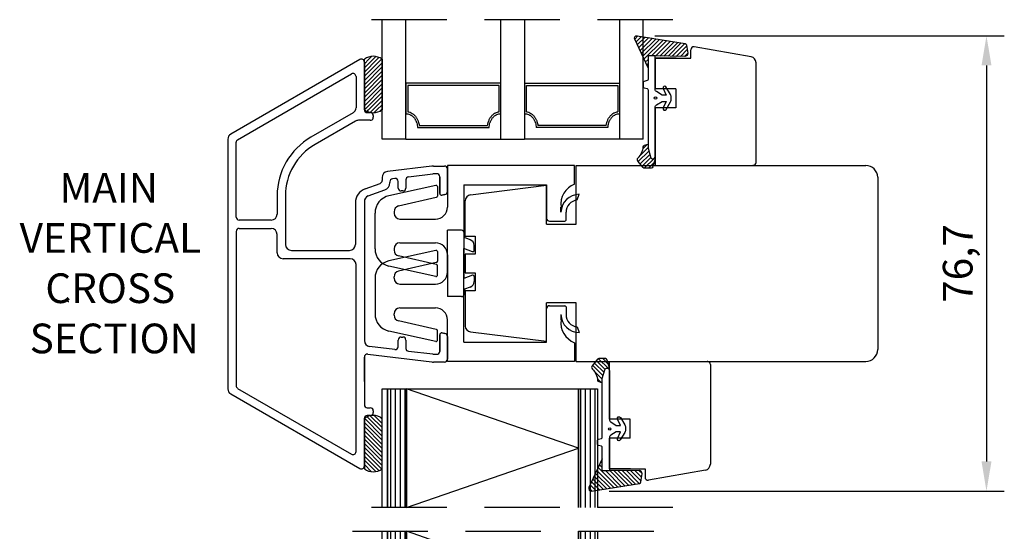
# Model space of a CAD drawing. Units: millimetres. Extents: x 0 to 983, y 0 to 685.
# Drawn here: x 266 to 431, y 275 to 361 of the extents above; entities that cross this region are included whole.
import ezdxf

# ---------------------------------------------------------------- set-up
doc = ezdxf.new("R2010")
doc.units = ezdxf.units.MM
doc.linetypes.add('DASHED', pattern=[19.05, 12.7, -6.35])
for name, color, linetype in [('1', 7, 'Continuous'), ('DIM', 7, 'Continuous'), ('HIDI', 7, 'Continuous'), ('KON', 7, 'Continuous'), ('Language English', 252, 'Continuous'), ('Line Hatch', 252, 'Continuous'), ('Line Hidden Contour', 252, 'DASHED'), ('Line Visable Contour', 7, 'Continuous'), ('RITNING', 7, 'Continuous'), ('TRAPROFILER', 7, 'Continuous'), ('YTTERG-LMEK0', 7, 'Continuous')]:
    doc.layers.add(name, color=color, linetype=linetype)
doc.styles.add('Inwido', font='GOTHIC.TTF', dxfattribs={"height": 5})
doc.dimstyles.new('InWido', dxfattribs={"dimtxt": 3, "dimasz": 5, "dimexe": 3, "dimexo": 3, "dimgap": 2, "dimtad": 1, "dimdec": 1, "dimtxsty": 'Inwido', "dimcen": 0.09, "dimclrd": 256, "dimclre": 256, "dimclrt": 256, "dimadec": 1, "dimazin": 2, "dimtfac": 1, "dimtdec": 4, "dimtofl": 0, "dimtmove": 2, "dimatfit": 3, "dimfxl": 1, "dimtfillclr": 256, "dimtolj": 1, "dimlwd": -1, "dimlwe": -1, "dimarcsym": 0})
pattern_1 = [(45, (-60.2844, -124.3084), (0.3535534, -0.3535534), [])]
pattern_2 = [(315, (-67.9844, 765.199), (0.3535534, 0.3535534), [])]

# ---------------------------------------------------------------- blocks, each defined once
blk = doc.blocks.new('*D113')
at = {"layer": 'Defpoints', "color": 0}
for p in [(369.6, 358.78), (361.9, 282.11), (428.47, 282.11)]:
    blk.add_point(p, dxfattribs=at)
at = {"layer": 'Line Visable Contour'}
for p, q in [((372.6, 358.78), (431.47, 358.78)), ((428.47, 353.78), (428.47, 287.11)), ((364.9, 282.11), (431.47, 282.11))]:
    blk.add_line(p, q, dxfattribs=at)
for points in [[(429.31, 353.78), (427.64, 353.78), (428.47, 358.78)], [(427.64, 287.11), (429.31, 287.11), (428.47, 282.11)]]:
    blk.add_solid(points, dxfattribs=at)
at = {"layer": 'Line Visable Contour', "insert": (423.62, 320.45), "char_height": 5, "attachment_point": 5, "rotation": 90, "style": 'Inwido'}
blk.add_mtext('\\A1;76,7', dxfattribs=at)

msp = doc.modelspace()

# ---------------------------------------------------------------- hatches: boundary and pattern name
at = {"layer": 'DIM'}
h = msp.add_hatch(dxfattribs=at)
h.set_pattern_fill('_U', color=0, scale=0.5, angle=45, pattern_type=0)
h.set_pattern_definition(pattern_1)
edge = h.paths.add_edge_path()
edge.add_arc((377.65, 357.17), 0.3, 5.7106, 80.8213, ccw=False)
edge.add_line((377.95, 357.2), (378.13, 355.84))
edge.add_arc((377.63, 355.79), 0.5, -91.5074, 5.7106, ccw=False)
edge.add_line((377.62, 355.29), (372.64, 355.38))
edge.add_line((372.64, 355.38), (371.44, 355.38))
edge.add_line((371.44, 355.38), (371.44, 353.36))
edge.add_line((371.44, 353.36), (369.19, 358.19))
edge.add_arc((369.54, 358.38), 0.4, 81.4604, 208.5428, ccw=False)
edge.add_line((369.6, 358.78), (377.7, 357.47))
h = msp.add_hatch(dxfattribs=at)
h.set_pattern_fill('_U', color=0, scale=0.5, angle=45, pattern_type=0)
h.set_pattern_definition(pattern_1)
edge = h.paths.add_edge_path()
edge.add_line((372.64, 338.47), (372.64, 338.07))
edge.add_line((372.64, 338.07), (372.27, 336.7))
edge.add_arc((371.98, 336.77), 0.3, 270, 344.866, ccw=False)
edge.add_line((371.98, 336.47), (370.85, 336.47))
edge.add_arc((370.85, 336.77), 0.3, 218.9589, 270, ccw=False)
edge.add_line((370.62, 336.59), (369.73, 337.68))
edge.add_arc((370.04, 337.94), 0.4, 134.5797, 218.9589, ccw=False)
edge.add_arc((367.65, 340.36), 3, 314.5797, 354.8088)
edge.add_arc((370.94, 340.06), 0.3, 107.9082, 174.8088, ccw=False)
edge.add_line((370.85, 340.34), (371.44, 340.54))
edge.add_line((371.44, 340.54), (371.44, 339.84))
edge.add_line((371.44, 339.84), (371.85, 338.37))
edge.add_arc((372.24, 338.47), 0.4, 195.7661, 360)
h = msp.add_hatch(dxfattribs=at)
h.set_pattern_fill('_U', color=0, scale=0.5, angle=315, pattern_type=0)
h.set_pattern_definition(pattern_2)
edge = h.paths.add_edge_path()
edge.add_line((364.94, 302.42), (364.94, 302.82))
edge.add_line((364.94, 302.82), (364.57, 304.19))
edge.add_arc((364.28, 304.12), 0.3, 15.134, 90)
edge.add_line((364.28, 304.42), (363.15, 304.42))
edge.add_arc((363.15, 304.12), 0.3, 90, 141.0411)
edge.add_line((362.92, 304.31), (362.03, 303.21))
edge.add_arc((362.34, 302.96), 0.4, 141.0411, 225.4203)
edge.add_arc((359.95, 300.53), 3, 5.1912, 45.4203, ccw=False)
edge.add_arc((363.24, 300.83), 0.3, 185.1912, 252.0918)
edge.add_line((363.15, 300.55), (363.74, 300.36))
edge.add_line((363.74, 300.36), (363.74, 301.06))
edge.add_line((363.74, 301.06), (364.15, 302.53))
edge.add_arc((364.54, 302.42), 0.4, 0, 164.2339, ccw=False)
h = msp.add_hatch(dxfattribs=at)
h.set_pattern_fill('_U', color=0, scale=0.5, angle=315, pattern_type=0)
h.set_pattern_definition(pattern_2)
edge = h.paths.add_edge_path()
edge.add_arc((369.95, 283.72), 0.3, 279.1787, 354.2894)
edge.add_line((370.25, 283.69), (370.43, 285.05))
edge.add_arc((369.93, 285.1), 0.5, 354.2894, 451.5074)
edge.add_line((369.92, 285.6), (364.94, 285.51))
edge.add_line((364.94, 285.51), (363.74, 285.51))
edge.add_line((363.74, 285.51), (363.74, 287.53))
edge.add_line((363.74, 287.53), (361.49, 282.7))
edge.add_arc((361.84, 282.51), 0.4, 151.4572, 278.5396)
edge.add_line((361.9, 282.11), (370, 283.42))
at = {"layer": 'Line Hatch'}
h = msp.add_hatch(dxfattribs=at)
h.set_pattern_fill('_USER', color=256, scale=0.5, angle=45, pattern_type=0)
h.set_pattern_definition([(45, (-7911.0058, 1508.39547), (0.35355339, -0.35355339), [])])
edge = h.paths.add_edge_path()
edge.add_line((323.64, 346.31), (323.64, 354.85))
edge.add_arc((325.14, 352.73), 2.59, 54.6084, 125.3916, ccw=False)
edge.add_line((326.64, 354.85), (326.64, 346.31))
edge.add_arc((325.14, 348.42), 2.59, 234.6084, 305.3916, ccw=False)
h = msp.add_hatch(dxfattribs=at)
h.set_pattern_fill('_USER', color=256, scale=0.5, angle=315, pattern_type=0)
h.set_pattern_definition([(315, (-7911.0058, -867.70486), (0.35355339, 0.35355339), [])])
edge = h.paths.add_edge_path()
edge.add_line((323.64, 294.38), (323.64, 285.85))
edge.add_arc((325.14, 287.96), 2.59, 234.6084, 305.3916)
edge.add_line((326.64, 285.85), (326.64, 294.38))
edge.add_arc((325.14, 292.27), 2.59, 54.6084, 125.3916)

# ---------------------------------------------------------------- linework, layer by layer
for p, q in [((378.64, 355.01), (378.64, 356.44)), ((376.67, 355.01), (378.64, 355.01)), ((368.97, 285.88), (370.94, 285.88)), ((370.94, 285.88), (370.94, 284.46))]:
    msp.add_line(p, q)
at = {"color": 7}
for p, q in [((372.64, 355.01), (372.64, 349.85)), ((372.64, 355.01), (376.67, 355.01)), ((372.64, 346.65), (372.64, 336.95)), ((364.94, 294.24), (364.94, 303.95)), ((364.94, 285.88), (364.94, 291.04)), ((364.94, 285.88), (368.97, 285.88))]:
    msp.add_line(p, q, dxfattribs=at)
for centre, start, end in [((379.14, 356.44), 80.0002, 180), ((371.44, 284.46), 180, 279.9998)]:
    msp.add_arc(centre, 0.5, start, end)
for p in [(389.14, 336.95), (381.44, 303.95)]:
    msp.add_point(p, dxfattribs=at)
at = {"layer": '1', "color": 7, "linetype": 'Continuous'}
for p, q in [((376.14, 349.85), (372.64, 349.85)), ((376.14, 349.85), (376.14, 346.65)), ((376.14, 346.65), (372.64, 346.65)), ((359.35, 327.06), (359.35, 336.95)), ((359.35, 336.95), (408.14, 336.95)), ((354.35, 333.55), (341.52, 331.97)), ((354.35, 327.06), (354.35, 333.55)), ((340.64, 325.03), (340.64, 330.98)), ((354.35, 327.06), (359.35, 327.06)), ((340.64, 325.03), (342.34, 325.03)), ((342.34, 325.03), (342.34, 322.03)), ((342.34, 322.03), (340.64, 322.03)), ((340.64, 322.03), (340.64, 318.86)), ((340.64, 318.86), (342.34, 318.86)), ((342.34, 318.86), (342.34, 315.86)), ((340.64, 315.86), (340.64, 309.91)), ((342.34, 315.86), (340.64, 315.86)), ((354.35, 307.34), (354.35, 313.83)), ((359.35, 313.83), (354.35, 313.83)), ((359.35, 303.95), (359.35, 313.83)), ((341.52, 308.92), (354.35, 307.34)), ((368.44, 294.24), (364.94, 294.24)), ((368.44, 291.04), (368.44, 294.24)), ((368.44, 291.04), (364.94, 291.04))]:
    msp.add_line(p, q, dxfattribs=at)
for centre, radius, start, end in [((389.14, 337.45), 0.5, 270, 0), ((408.14, 334.95), 2, 0, 90), ((341.64, 330.98), 1, 97, 180), ((273.85, 314.33), 0.3, 225, 270), ((341.64, 309.91), 1, 180, 263), ((408.14, 305.95), 2, 270, 0), ((381.44, 303.45), 0.5, 0, 90)]:
    msp.add_arc(centre, radius, start, end, dxfattribs=at)
at = {"layer": 'DIM', "color": 0}
for centre in [(372.7, 348.3), (365, 292.59)]:
    msp.add_circle(centre, 0.2, dxfattribs=at)
at = {"layer": 'HIDI', "color": 7}
for p, q in [((376.17, 355.01), (372.64, 355.01)), ((368.47, 285.88), (364.94, 285.88))]:
    msp.add_line(p, q, dxfattribs=at)
at = {"layer": 'KON'}
for p, q in [((371.44, 347.64), (371.44, 346.54)), ((363.74, 293.26), (363.74, 294.36))]:
    msp.add_line(p, q, dxfattribs=at)
for points in [[(377.7, 357.47, -0.339993), (377.95, 357.2), (378.13, 355.84, -0.451612), (377.62, 355.29), (372.64, 355.38), (371.44, 355.38), (371.44, 353.36), (369.19, 358.19, -0.619316), (369.6, 358.78)], [(372.64, 346.74, -0.277325), (372.88, 347.13), (373.8, 347.72), (374.51, 347.72), (374, 346.63, 0.963257), (374.48, 346.37), (375.24, 347.63, 0.137027), (375.32, 347.91), (375.32, 348.6, 0.137114), (375.24, 348.88), (374.46, 350.16, 0.963988), (373.99, 349.9), (374.51, 348.8), (373.8, 348.8), (372.88, 349.37, -0.277325), (372.64, 349.77), (372.64, 355.38), (371.44, 355.38), (371.44, 351.43, -0.339454), (371.29, 351.24), (370.79, 351.1, 0.339454), (370.64, 350.91), (370.64, 350.21, 0.339454), (370.79, 350.02), (371.29, 349.89, -0.339454), (371.44, 349.69), (371.44, 339.84), (371.85, 338.37, 0.87108), (372.64, 338.47)], [(372.64, 338.47), (372.64, 338.07), (372.27, 336.7, -0.338802), (371.98, 336.47), (370.85, 336.47, -0.226465), (370.62, 336.59), (369.73, 337.68, -0.385764), (369.76, 338.22, 0.177358), (370.64, 340.09, -0.300493), (370.85, 340.34), (371.44, 340.54), (371.44, 339.84), (371.85, 338.37, 0.87108)], [(364.94, 302.42), (364.94, 302.82), (364.57, 304.19, 0.338802), (364.28, 304.42), (363.15, 304.42, 0.226465), (362.92, 304.31), (362.03, 303.21, 0.385764), (362.06, 302.67, -0.177358), (362.94, 300.8, 0.300493), (363.15, 300.55), (363.74, 300.36), (363.74, 301.06), (364.15, 302.53, -0.87108)], [(364.94, 294.16, 0.277325), (365.18, 293.76), (366.1, 293.18), (366.81, 293.18), (366.3, 294.26, -0.963257), (366.78, 294.52), (367.54, 293.26, -0.137027), (367.62, 292.98), (367.62, 292.29, -0.137114), (367.54, 292.01), (366.76, 290.73, -0.963988), (366.29, 291), (366.81, 292.1), (366.1, 292.1), (365.18, 291.52, 0.277325), (364.94, 291.12), (364.94, 285.51), (363.74, 285.51), (363.74, 289.46, 0.339454), (363.59, 289.66), (363.09, 289.79, -0.339454), (362.94, 289.98), (362.94, 290.68, -0.339454), (363.09, 290.87), (363.59, 291, 0.339454), (363.74, 291.2), (363.74, 301.06), (364.15, 302.53, -0.87108), (364.94, 302.42)], [(370, 283.42, 0.339993), (370.25, 283.69), (370.43, 285.05, 0.451612), (369.92, 285.6), (364.94, 285.51), (363.74, 285.51), (363.74, 287.53), (361.49, 282.7, 0.619316), (361.9, 282.11)]]:
    msp.add_lwpolyline(points, format="xyb", close=True, dxfattribs=at)
at = {"layer": 'Line Hatch'}
for p, q in [((328.12, 279.36), (328.12, 299.35)), ((328.91, 279.36), (328.91, 299.35)), ((329.71, 279.36), (329.71, 299.35)), ((330.5, 279.36), (330.5, 299.35)), ((359.74, 289.35), (330.74, 299.35)), ((360.14, 279.36), (360.14, 299.35)), ((360.93, 279.36), (360.93, 299.35)), ((361.72, 279.36), (361.72, 299.35)), ((362.52, 279.36), (362.52, 299.35)), ((330.74, 279.36), (359.74, 289.35)), ((328.12, 255.2), (328.12, 275.36)), ((328.91, 255.2), (328.91, 275.36)), ((329.71, 255.2), (329.71, 275.36)), ((330.5, 255.2), (330.5, 275.36)), ((359.74, 265.28), (330.74, 275.36)), ((360.14, 255.2), (360.14, 275.36)), ((360.93, 255.2), (360.93, 275.36)), ((361.72, 255.2), (361.72, 275.36)), ((362.52, 255.2), (362.52, 275.36))]:
    msp.add_line(p, q, dxfattribs=at)
at = {"layer": 'Line Hidden Contour'}
for p, q in [((375.64, 361.48), (321.64, 361.48)), ((375.64, 279.36), (321.64, 279.36)), ((321.64, 275.36), (375.64, 275.36))]:
    msp.add_line(p, q, dxfattribs=at)
at = {"layer": 'Line Visable Contour'}
for p, q in [((326.64, 341.35), (326.64, 361.48)), ((330.64, 341.35), (330.64, 361.48)), ((346.64, 341.35), (346.64, 361.48)), ((350.64, 361.48), (350.64, 341.35)), ((366.64, 361.34), (366.64, 341.35)), ((370.64, 341.35), (370.64, 361.34)), ((322.89, 354.78), (301.14, 342.22)), ((323.64, 346.31), (323.64, 354.85)), ((323.64, 351.11), (323.64, 354.35)), ((323.64, 351.11), (323.64, 354.35)), ((323.64, 346.31), (323.64, 354.35)), ((323.64, 354.35), (323.64, 346.35)), ((326.64, 354.85), (326.64, 346.31)), ((326.64, 354.85), (326.64, 346.31)), ((302.29, 341.27), (321.49, 352.35)), ((322.24, 351.92), (322.24, 346.67)), ((346.64, 350.79), (330.64, 350.79)), ((330.64, 350.79), (330.64, 345.65)), ((346.33, 350.42), (330.95, 350.42)), ((330.95, 350.42), (330.95, 346)), ((346.33, 346), (346.33, 350.42)), ((346.64, 345.65), (346.64, 350.79)), ((350.64, 350.79), (366.64, 350.79)), ((350.95, 350.42), (366.33, 350.42)), ((350.95, 346), (350.95, 350.42)), ((366.33, 350.42), (366.33, 346)), ((366.64, 350.79), (366.64, 345.65)), ((321.74, 345.8), (314.64, 341.7)), ((324.14, 345.85), (324.64, 345.85)), ((325.14, 345.35), (325.14, 345.05)), ((322.13, 344.41), (315.34, 340.49)), ((324.14, 344.55), (322.63, 344.55)), ((324.64, 344.55), (324.14, 344.55)), ((332.88, 343.69), (344.4, 343.69)), ((364.4, 343.69), (352.88, 343.69)), ((332.59, 343.31), (344.69, 343.31)), ((364.69, 343.31), (352.59, 343.31)), ((300.64, 341.35), (300.64, 299.34)), ((302.04, 328.25), (302.04, 340.84)), ((330.64, 341.35), (326.64, 341.35)), ((330.64, 341.35), (346.64, 341.35)), ((346.64, 341.35), (350.64, 341.35)), ((366.64, 341.35), (350.64, 341.35)), ((370.64, 341.35), (366.64, 341.35)), ((334.99, 336.83), (327.52, 335.91)), ((335.29, 336.85), (337.14, 336.85)), ((335.29, 336.85), (337.14, 336.85)), ((337.64, 336.95), (337.64, 329.92)), ((359.05, 336.95), (337.64, 336.95)), ((359.05, 333.78), (359.05, 336.95)), ((331.08, 335.04), (335.19, 335.54)), ((335.84, 335.55), (335.25, 335.55)), ((337.64, 336.37), (337.64, 332.56)), ((337.64, 336.35), (337.64, 332.54)), ((337.64, 332.54), (337.64, 336.35)), ((337.64, 332.54), (337.64, 336.35)), ((323.79, 333.01), (326.31, 333.93)), ((326.64, 334.92), (326.64, 334.4)), ((335.7, 333.59), (327.79, 331.85)), ((327.94, 334.21), (327.94, 334.05)), ((328.78, 334.75), (328.38, 334.71)), ((329.34, 333.15), (329.34, 334.26)), ((329.34, 333.15), (329.34, 334.26)), ((330.64, 334.54), (330.64, 333.15)), ((330.64, 334.54), (330.64, 333.15)), ((336.34, 335.05), (336.34, 332.25)), ((336.34, 332.25), (336.34, 335.05)), ((336.34, 332.25), (336.34, 335.05)), ((340.39, 333.7), (354.35, 333.7)), ((340.39, 333.7), (340.39, 317.92)), ((354.35, 333.7), (354.35, 328.06)), ((308.94, 331.83), (308.94, 328.75)), ((310.34, 331.83), (310.34, 323.65)), ((324.3, 331.81), (327.08, 332.82)), ((330.14, 332.65), (329.84, 332.65)), ((330.14, 332.65), (329.84, 332.65)), ((335.94, 333.4), (335.94, 331.77)), ((336.69, 331.95), (337.23, 332.04)), ((337.23, 332.04), (336.69, 331.95)), ((337.23, 332.04), (336.69, 331.95)), ((359.49, 331.14), (359.85, 332.09)), ((322.14, 330.66), (322.14, 323.65)), ((323.64, 330.87), (323.64, 307.45)), ((335.77, 331.57), (329.42, 330.12)), ((325.44, 322.92), (325.44, 328.92)), ((328.64, 329.15), (328.64, 328.92)), ((356.77, 329.06), (356.77, 329.95)), ((357.62, 327.76), (357.62, 329.06)), ((307.94, 327.75), (302.54, 327.75)), ((329.64, 327.92), (335.64, 327.92)), ((354.85, 327.56), (357.42, 327.56)), ((302.04, 325.85), (302.04, 299.86)), ((302.54, 326.35), (307.94, 326.35)), ((308.94, 322.25), (308.94, 325.35)), ((337.64, 318.97), (337.64, 326.03)), ((339.99, 326.03), (337.64, 326.03)), ((340.49, 324.79), (340.49, 325.53)), ((329.64, 323.92), (335.64, 323.92)), ((341.48, 324.43), (340.49, 324.79)), ((311.34, 322.65), (321.14, 322.65)), ((335.7, 322.64), (327.79, 320.9)), ((328.64, 322.92), (328.64, 322.69)), ((335.94, 322.45), (335.94, 320.82)), ((337.64, 321.92), (337.64, 314.86)), ((341.87, 322.43), (340.39, 322.97)), ((340.39, 307.19), (340.39, 322.97)), ((342.14, 322.62), (342.14, 323.49)), ((321.24, 321.25), (309.94, 321.25)), ((322.24, 288.77), (322.24, 320.25)), ((335.77, 320.26), (329.42, 321.72)), ((335.77, 320.63), (329.42, 319.17)), ((335.7, 318.25), (327.79, 319.99)), ((335.94, 318.44), (335.94, 320.07)), ((325.44, 317.97), (325.44, 311.97)), ((328.64, 317.97), (328.64, 318.2)), ((329.64, 316.97), (335.64, 316.97)), ((341.87, 318.46), (340.39, 317.92)), ((342.14, 318.27), (342.14, 317.4)), ((341.48, 316.46), (340.49, 316.1)), ((340.49, 316.1), (340.49, 315.36)), ((339.99, 314.86), (337.64, 314.86)), ((328.64, 311.74), (328.64, 311.97)), ((329.64, 312.97), (335.64, 312.97)), ((354.35, 307.19), (354.35, 312.83)), ((354.85, 313.33), (357.42, 313.33)), ((357.62, 313.13), (357.62, 311.83)), ((335.77, 309.32), (329.42, 310.77)), ((337.64, 303.95), (337.64, 310.97)), ((356.77, 311.83), (356.77, 310.95)), ((335.7, 307.3), (327.79, 309.04)), ((335.94, 307.49), (335.94, 309.12)), ((337.23, 308.65), (336.69, 308.74)), ((336.69, 308.74), (337.23, 308.65)), ((336.69, 308.74), (337.23, 308.65)), ((359.49, 309.75), (359.85, 308.8)), ((329.34, 306.43), (329.34, 307.55)), ((329.84, 308.05), (330.14, 308.05)), ((329.84, 308.05), (330.14, 308.05)), ((330.64, 307.55), (330.64, 306.15)), ((336.34, 308.45), (336.34, 305.65)), ((336.34, 305.65), (336.34, 308.45)), ((336.34, 305.65), (336.34, 308.45)), ((337.64, 308.15), (337.64, 304.35)), ((337.64, 308.15), (337.64, 304.35)), ((337.64, 308.15), (337.64, 304.35)), ((340.39, 307.19), (354.35, 307.19)), ((359.05, 307.11), (359.05, 303.95)), ((328.78, 305.94), (324.52, 306.46)), ((335.16, 305.15), (331.08, 305.65)), ((335.16, 305.15), (331.08, 305.65)), ((323.64, 300.55), (323.64, 304.69)), ((323.64, 304.69), (323.64, 296.65)), ((324.2, 305.19), (334.99, 303.86)), ((324.2, 305.19), (334.99, 303.86)), ((335.1, 303.85), (335.14, 303.85)), ((335.1, 303.85), (335.14, 303.85)), ((335.14, 303.85), (335.2, 303.85)), ((335.14, 303.85), (335.2, 303.85)), ((335.28, 305.15), (335.84, 305.15)), ((335.28, 305.15), (335.84, 305.15)), ((337.14, 303.85), (335.29, 303.85)), ((337.14, 303.85), (335.29, 303.85)), ((359.05, 303.95), (337.64, 303.95)), ((302.29, 299.42), (321.49, 288.34)), ((326.64, 279.36), (326.64, 299.35)), ((326.64, 299.35), (327.54, 299.35)), ((327.54, 299.35), (327.54, 279.36)), ((327.54, 279.36), (327.54, 299.35)), ((327.54, 299.35), (330.74, 299.35)), ((330.74, 299.35), (330.74, 279.36)), ((330.74, 279.36), (330.74, 299.35)), ((330.74, 299.35), (362.94, 299.35)), ((359.74, 299.35), (359.74, 279.36)), ((359.74, 279.36), (359.74, 299.35)), ((362.94, 299.35), (362.94, 279.36)), ((301.14, 298.47), (322.89, 285.91)), ((324.14, 296.15), (324.64, 296.15)), ((325.14, 295.65), (325.14, 295.35)), ((323.64, 286.35), (323.64, 294.39)), ((323.64, 294.38), (323.64, 285.85)), ((323.64, 294.35), (323.64, 286.35)), ((324.64, 294.85), (324.14, 294.85)), ((326.64, 285.85), (326.64, 294.38)), ((326.64, 285.85), (326.64, 294.38)), ((323.64, 286.35), (323.64, 290.05)), ((326.64, 255.2), (326.64, 275.36)), ((327.54, 275.36), (327.54, 255.2)), ((327.54, 255.2), (327.54, 275.36)), ((330.74, 275.36), (330.74, 255.2)), ((330.74, 255.2), (330.74, 275.36)), ((359.74, 275.36), (359.74, 255.2)), ((359.74, 255.2), (359.74, 275.36)), ((362.94, 275.36), (362.94, 255.2))]:
    msp.add_line(p, q, dxfattribs=at)
for centre, radius, start, end in [((325.14, 352.73), 2.59, 54.6084, 125.3916), ((323.14, 354.35), 0.5, 0, 120), ((323.14, 354.35), 0.5, 0, 120), ((323.14, 354.35), 0.5, 0, 120), ((323.14, 354.35), 0.5, 0, 120), ((321.74, 351.92), 0.5, 0, 120), ((321.24, 346.67), 1, 300, 0), ((324.14, 346.35), 0.5, 180, 270), ((325.14, 348.42), 2.59, 234.6084, 305.3916), ((324.64, 345.35), 0.5, 0, 90), ((322.63, 343.55), 1, 90, 120), ((324.64, 345.05), 0.5, 270, 287.6145), ((324.64, 345.05), 0.5, 287.6145, 0), ((301.64, 341.35), 1, 120, 180), ((302.54, 340.84), 0.5, 120, 180), ((320.34, 331.83), 11.4, 120, 180), ((320.34, 331.83), 10, 120, 180), ((335.29, 334.45), 2.4, 90, 97), ((337.14, 336.35), 0.5, 0, 90), ((337.14, 336.35), 0.5, 0, 90), ((327.64, 334.92), 1, 97, 180), ((335.25, 335.05), 0.5, 90, 97), ((335.84, 335.05), 0.5, 0, 90), ((326.14, 334.4), 0.5, 290, 0), ((326.64, 334.05), 1.3, 290, 0), ((328.44, 334.21), 0.5, 97, 180), ((328.84, 334.26), 0.5, 0, 97), ((331.14, 334.54), 0.5, 97, 180), ((335.74, 333.4), 0.2, 0, 100), ((360.37, 330.41), 3.62, 111.3032, 187.3346), ((324.64, 330.66), 2.5, 110, 180), ((328.44, 328.92), 3, 102.4469, 180), ((329.84, 333.15), 0.5, 180, 270), ((329.84, 333.15), 0.5, 180, 270), ((330.14, 333.15), 0.5, 270, 0), ((330.14, 333.15), 0.5, 270, 0), ((336.64, 332.25), 0.3, 180, 280), ((336.64, 332.25), 0.3, 180, 280), ((336.64, 332.25), 0.3, 180, 280), ((337.14, 332.54), 0.5, 280, 0), ((337.14, 332.54), 0.5, 280, 0), ((337.14, 332.54), 0.5, 280, 0), ((359.88, 328.98), 3.11, 90.6298, 178.4928), ((324.64, 330.87), 1, 110, 180), ((335.74, 331.77), 0.2, 280, 0), ((359.77, 329.01), 2.14, 97.4213, 178.8048), ((307.94, 328.75), 1, 270, 0), ((329.64, 329.15), 1, 102.8806, 180), ((329.64, 328.92), 1, 180, 270), ((335.64, 329.92), 2, 270, 0), ((302.54, 328.25), 0.5, 180, 270), ((354.85, 328.06), 0.5, 180, 270), ((357.42, 327.76), 0.2, 270, 0), ((302.54, 325.85), 0.5, 90, 180), ((307.94, 325.35), 1, 0, 90), ((339.99, 325.53), 0.5, 0, 90), ((311.34, 323.65), 1, 180, 270), ((321.14, 323.65), 1, 270, 0), ((329.64, 322.92), 1, 90, 180), ((335.64, 321.92), 2, 0, 90), ((341.14, 323.49), 1, 0, 70), ((309.94, 322.25), 1, 180, 270), ((328.44, 322.92), 3, 180, 257.5531), ((329.64, 322.69), 1, 180, 257.1194), ((335.74, 322.45), 0.2, 0, 100), ((341.94, 322.62), 0.2, 250, 0), ((321.24, 320.25), 1, 0, 90), ((328.44, 317.97), 3, 102.4469, 180), ((335.74, 320.82), 0.2, 280, 0), ((335.74, 320.07), 0.2, 0, 80), ((329.64, 318.2), 1, 102.8806, 180), ((335.64, 318.97), 2, 270, 0), ((329.64, 317.97), 1, 180, 270), ((335.74, 318.44), 0.2, 260, 0), ((341.14, 317.4), 1, 290, 0), ((341.94, 318.27), 0.2, 0, 110), ((339.99, 315.36), 0.5, 270, 0), ((328.44, 311.97), 3, 180, 257.5531), ((329.64, 311.97), 1, 90, 180), ((335.64, 310.97), 2, 0, 90), ((354.85, 312.83), 0.5, 90, 180), ((357.42, 313.13), 0.2, 0, 90), ((329.64, 311.74), 1, 180, 257.1194), ((360.37, 310.48), 3.62, 172.6654, 248.6968), ((359.88, 311.91), 3.11, 181.5072, 269.3702), ((359.77, 311.88), 2.14, 181.1952, 262.5787), ((335.74, 309.12), 0.2, 0, 80), ((336.64, 308.45), 0.3, 80, 180), ((336.64, 308.45), 0.3, 80, 180), ((336.64, 308.45), 0.3, 80, 180), ((337.14, 308.15), 0.5, 0, 80), ((337.14, 308.15), 0.5, 0, 80), ((337.14, 308.15), 0.5, 0, 80), ((324.64, 307.45), 1, 180, 263), ((329.84, 307.55), 0.5, 90, 180), ((329.84, 307.55), 0.5, 90, 180), ((330.14, 307.55), 0.5, 0, 90), ((330.14, 307.55), 0.5, 0, 90), ((335.74, 307.49), 0.2, 260, 0), ((328.84, 306.43), 0.5, 263, 0), ((331.14, 306.15), 0.5, 180, 263), ((335.84, 305.65), 0.5, 270, 0), ((335.84, 305.65), 0.5, 270, 0), ((324.14, 304.69), 0.5, 83, 180), ((335.29, 306.25), 2.4, 263, 270), ((335.29, 306.25), 2.4, 263, 270), ((335.28, 306.15), 1, 263, 270), ((335.28, 306.15), 1, 263, 270), ((337.14, 304.35), 0.5, 270, 0), ((337.14, 304.35), 0.5, 270, 0), ((301.64, 299.34), 1, 180, 240), ((302.54, 299.86), 0.5, 180, 240), ((324.14, 296.65), 0.5, 180, 270), ((324.64, 295.65), 0.5, 0, 90), ((324.64, 295.35), 0.5, 270, 0), ((325.14, 292.27), 2.59, 54.6084, 125.3916), ((324.14, 294.35), 0.5, 90, 180), ((321.74, 288.77), 0.5, 240, 0), ((323.14, 286.35), 0.5, 240, 0), ((323.14, 286.35), 0.5, 240, 0), ((323.14, 286.35), 0.5, 240, 0), ((325.14, 287.96), 2.59, 234.6084, 305.3916)]:
    msp.add_arc(centre, radius, start, end, dxfattribs=at)
for points in [[(330.64, 345.65), (330.98, 345.62), (331.31, 345.51), (331.46, 345.43), (331.61, 345.34), (331.76, 345.23), (331.89, 345.11), (332.02, 344.97), (332.13, 344.82), (332.23, 344.65), (332.33, 344.48), (332.4, 344.3), (332.47, 344.11), (332.56, 343.72), (332.59, 343.31)], [(330.95, 346), (331.34, 345.89), (331.7, 345.71), (331.87, 345.59), (332.03, 345.45), (332.18, 345.3), (332.32, 345.13), (332.44, 344.95), (332.55, 344.75), (332.65, 344.55), (332.73, 344.33), (332.82, 344.01), (332.88, 343.69)], [(344.4, 343.69), (344.49, 344.15), (344.65, 344.58), (344.74, 344.79), (344.86, 344.98), (344.99, 345.16), (345.13, 345.33), (345.28, 345.48), (345.44, 345.61), (345.61, 345.73), (345.79, 345.83), (346.05, 345.93), (346.33, 346)], [(344.69, 343.31), (344.72, 343.72), (344.81, 344.11), (344.88, 344.3), (344.95, 344.48), (345.05, 344.65), (345.15, 344.82), (345.26, 344.97), (345.39, 345.11), (345.52, 345.23), (345.67, 345.34), (345.82, 345.43), (345.97, 345.51), (346.3, 345.62), (346.64, 345.65)], [(350.64, 345.65), (350.98, 345.62), (351.31, 345.51), (351.46, 345.43), (351.61, 345.34), (351.76, 345.23), (351.89, 345.11), (352.02, 344.97), (352.13, 344.82), (352.23, 344.65), (352.33, 344.48), (352.4, 344.3), (352.47, 344.11), (352.56, 343.72), (352.59, 343.31)], [(350.95, 346), (351.34, 345.89), (351.7, 345.71), (351.87, 345.59), (352.03, 345.45), (352.18, 345.3), (352.32, 345.13), (352.44, 344.95), (352.55, 344.75), (352.65, 344.55), (352.73, 344.33), (352.82, 344.01), (352.88, 343.69)], [(364.4, 343.69), (364.49, 344.15), (364.65, 344.58), (364.74, 344.79), (364.86, 344.98), (364.99, 345.16), (365.13, 345.33), (365.28, 345.48), (365.44, 345.61), (365.61, 345.73), (365.79, 345.83), (366.05, 345.93), (366.33, 346)], [(364.69, 343.31), (364.72, 343.72), (364.81, 344.11), (364.88, 344.3), (364.95, 344.48), (365.05, 344.65), (365.15, 344.82), (365.26, 344.97), (365.39, 345.11), (365.52, 345.23), (365.67, 345.34), (365.82, 345.43), (365.97, 345.51), (366.3, 345.62), (366.64, 345.65)]]:
    msp.add_spline(points, degree=3, dxfattribs=at)
at = {"layer": 'RITNING', "color": 7, "linetype": 'Continuous'}
for p, q in [((388.81, 355.24), (379.23, 356.93)), ((389.64, 337.45), (389.64, 354.25)), ((372.64, 336.95), (406.14, 336.95)), ((372.64, 336.95), (389.14, 336.95)), ((364.94, 303.95), (398.44, 303.95)), ((364.94, 303.95), (381.44, 303.95)), ((381.94, 303.45), (381.94, 286.64)), ((381.11, 285.65), (371.53, 283.96))]:
    msp.add_line(p, q, dxfattribs=at)
for centre, start, end in [((388.64, 354.25), 0, 80), ((380.94, 286.64), 280, 0)]:
    msp.add_arc(centre, 1, start, end, dxfattribs=at)
at = {"layer": 'TRAPROFILER', "color": 7, "linetype": 'Continuous'}
msp.add_line((410.14, 334.95), (410.14, 305.95), dxfattribs=at)
at = {"layer": 'YTTERG-LMEK0', "color": 7, "linetype": 'Continuous'}
msp.add_line((359.35, 303.95), (408.14, 303.95), dxfattribs=at)

# ---------------------------------------------------------------- texts
at = {"layer": 'Language English', "color": 7, "linetype": 'Continuous', "style": 'Inwido'}
for s, p in [('MAIN', (272.26, 330.7)), ('VERTICAL', (265.56, 322.24)), ('CROSS', (269.89, 313.78)), ('SECTION', (267.25, 305.32))]:
    msp.add_text(s, height=5, dxfattribs=at).set_placement(p)

# ---------------------------------------------------------------- dimensions: what is measured, and where the dimension line sits
at = {"layer": 'Line Visable Contour'}
dim = msp.add_linear_dim(base=(428.47, 282.11), p1=(369.6, 358.78), p2=(361.9, 282.11), angle=90, dimstyle='InWido', dxfattribs=at)
dim.commit()
dim.dimension.update_dxf_attribs({"geometry": '*D113', "text_midpoint": (423.62, 320.45)})

doc.saveas('drawing.dxf')
